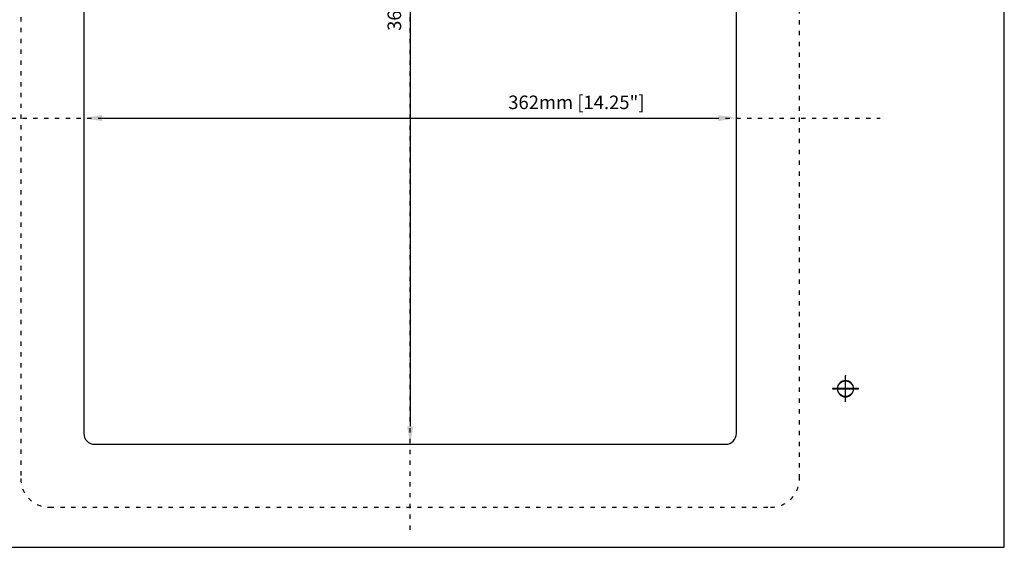
# Model space of a CAD drawing. Units: millimetres. Extents: x 14 to 894, y 16 to 606.
# Drawn here: x 348 to 894, y 16 to 309 of the extents above; entities that cross this region are included whole.
import ezdxf

# ---------------------------------------------------------------- set-up
doc = ezdxf.new("R2010")
doc.units = ezdxf.units.MM
doc.header["$LTSCALE"] = 0.2
doc.header["$MEASUREMENT"] = 0
doc.linetypes.add('ACAD_ISO03W100', pattern=[30, 12, -18])
doc.layers.add('axis', color=7, linetype='Continuous')
doc.dimstyles.new('mm', dxfattribs={"dimtxt": 7.5, "dimasz": 10, "dimexe": 0.18, "dimexo": 0.0625, "dimgap": 5, "dimtad": 1, "dimdec": 0, "dimzin": 0, "dimdsep": 46, "dimtxsty": 'Standard', "dimcen": 0.2, "dimadec": 0, "dimazin": 0, "dimtfac": 1, "dimtdec": 0, "dimtofl": 0, "dimtmove": 0, "dimatfit": 3, "dimfxl": 1, "dimtolj": 1, "dimtzin": 0, "dimarcsym": 0})

# ---------------------------------------------------------------- blocks, each defined once
blk = doc.blocks.new('*D1')
at = {"layer": 'axis', "color": 0, "lineweight": -2, "transparency": 16777216}
for p, q in [((383.14, 254.31), (383.14, 254.43)), ((393.14, 254.25), (735.14, 254.25)), ((745.14, 254.31), (745.14, 254.43))]:
    blk.add_line(p, q, dxfattribs=at)
at = {"layer": 'axis', "color": 0, "transparency": 16777216}
for points in [[(393.14, 255.91), (393.14, 252.58), (383.14, 254.25)], [(735.14, 255.91), (735.14, 252.58), (745.14, 254.25)]]:
    blk.add_solid(points, dxfattribs=at)
at = {"layer": 'Defpoints', "color": 0, "transparency": 16777216}
for p in [(383.14, 254.25), (745.14, 254.25), (745.14, 254.25)]:
    blk.add_point(p, dxfattribs=at)
at = {"layer": 'axis', "color": 0, "transparency": 16777216, "insert": (656.37, 263), "char_height": 7.5, "attachment_point": 5}
blk.add_mtext('\\A1;362mm [14.25"]', dxfattribs=at)
blk = doc.blocks.new('*D2')
at = {"layer": 'axis', "color": 0, "lineweight": -2, "transparency": 16777216}
for p, q in [((564.21, 435.25), (564.32, 435.25)), ((564.14, 425.25), (564.14, 83.25)), ((564.08, 73.25), (563.96, 73.25))]:
    blk.add_line(p, q, dxfattribs=at)
at = {"layer": 'axis', "color": 0, "transparency": 16777216}
for points in [[(562.48, 425.25), (565.81, 425.25), (564.14, 435.25)], [(562.48, 83.25), (565.81, 83.25), (564.14, 73.25)]]:
    blk.add_solid(points, dxfattribs=at)
at = {"layer": 'Defpoints', "color": 0, "transparency": 16777216}
for p in [(564.14, 435.25), (564.14, 73.25), (564.14, 73.25)]:
    blk.add_point(p, dxfattribs=at)
at = {"layer": 'axis', "color": 0, "transparency": 16777216, "insert": (555.39, 340.45), "char_height": 7.5, "attachment_point": 5, "rotation": 90}
blk.add_mtext('\\A1;362mm [14.25"]', dxfattribs=at)

msp = doc.modelspace()

# ---------------------------------------------------------------- linework, layer by layer
at = {"linetype": 'ACAD_ISO03W100'}
msp.add_lwpolyline([(364.14, 38.25), (764.14, 38.25, 0.414214), (780.14, 54.25), (780.14, 454.25, 0.414214), (764.14, 470.25), (364.14, 470.25, 0.414214), (348.14, 454.25), (348.14, 54.25, 0.414214)], format="xyb", close=True, dxfattribs=at)
msp.add_lwpolyline([(389.14, 73.25), (739.14, 73.25, 0.414214), (745.14, 79.25), (745.14, 429.25, 0.414214), (739.14, 435.25), (389.14, 435.25, 0.414214), (383.14, 429.25), (383.14, 79.25, 0.414214)], format="xyb", close=True)
at = {"lineweight": -3}
for points, knots in [([(13.75, 606.04), (13.75, 606.04), (893.75, 606.04), (893.75, 606.04), (893.75, 606.04), (893.75, 606.04), (893.75, 16.04), (893.75, 16.04), (893.75, 16.04), (893.75, 16.04), (13.75, 16.04), (13.75, 16.04), (13.75, 16.04), (13.75, 16.04), (13.75, 606.04), (13.75, 606.04)], [0, 0, 0, 0, 0.25, 0.25, 0.25, 0.25, 0.5, 0.5, 0.5, 0.5, 0.75, 0.75, 0.75, 0.75, 1, 1, 1, 1]), ([(805.74, 111.2), (805.74, 111.2), (805.74, 96.89), (805.74, 96.89), (805.74, 96.89), (805.74, 96.83), (805.7, 96.79), (805.64, 96.79), (805.64, 96.79), (805.59, 96.79), (805.54, 96.83), (805.54, 96.89), (805.54, 96.89), (805.54, 96.89), (805.54, 111.2), (805.54, 111.2), (805.54, 111.2), (805.54, 111.25), (805.59, 111.3), (805.64, 111.3), (805.64, 111.3), (805.7, 111.3), (805.74, 111.25), (805.74, 111.2)], [0, 0, 0, 0, 0.166667, 0.166667, 0.166667, 0.166667, 0.333333, 0.333333, 0.333333, 0.333333, 0.5, 0.5, 0.5, 0.5, 0.666667, 0.666667, 0.666667, 0.666667, 0.833333, 0.833333, 0.833333, 0.833333, 1, 1, 1, 1]), ([(812.8, 103.94), (812.8, 103.94), (798.49, 103.94), (798.49, 103.94), (798.49, 103.94), (798.44, 103.94), (798.39, 103.99), (798.39, 104.04), (798.39, 104.04), (798.39, 104.1), (798.44, 104.14), (798.49, 104.14), (798.49, 104.14), (798.49, 104.14), (812.8, 104.14), (812.8, 104.14), (812.8, 104.14), (812.85, 104.14), (812.9, 104.1), (812.9, 104.04), (812.9, 104.04), (812.9, 103.99), (812.85, 103.94), (812.8, 103.94)], [0, 0, 0, 0, 0.166667, 0.166667, 0.166667, 0.166667, 0.333333, 0.333333, 0.333333, 0.333333, 0.5, 0.5, 0.5, 0.5, 0.666667, 0.666667, 0.666667, 0.666667, 0.833333, 0.833333, 0.833333, 0.833333, 1, 1, 1, 1]), ([(805.64, 99.59), (805.64, 99.59), (805.64, 99.49), (805.64, 99.49), (805.64, 99.49), (803.13, 99.49), (801.09, 101.53), (801.09, 104.04), (801.09, 104.04), (801.09, 106.56), (803.13, 108.59), (805.64, 108.59), (805.64, 108.59), (808.16, 108.59), (810.2, 106.56), (810.2, 104.04), (810.2, 104.04), (810.2, 101.53), (808.16, 99.49), (805.64, 99.49), (805.64, 99.49), (805.64, 99.49), (805.64, 99.59), (805.64, 99.59), (805.64, 99.59), (805.64, 99.59), (805.64, 99.69), (805.64, 99.69), (805.64, 99.69), (806.85, 99.69), (807.93, 100.18), (808.72, 100.97), (808.72, 100.97), (809.51, 101.75), (810, 102.84), (810, 104.04), (810, 104.04), (810, 105.24), (809.51, 106.33), (808.72, 107.12), (808.72, 107.12), (807.93, 107.91), (806.85, 108.39), (805.64, 108.39), (805.64, 108.39), (804.44, 108.39), (803.36, 107.91), (802.57, 107.12), (802.57, 107.12), (801.78, 106.33), (801.29, 105.24), (801.29, 104.04), (801.29, 104.04), (801.29, 102.84), (801.78, 101.75), (802.57, 100.97), (802.57, 100.97), (803.36, 100.18), (804.44, 99.69), (805.64, 99.69), (805.64, 99.69), (805.64, 99.69), (805.64, 99.59), (805.64, 99.59)], [0, 0, 0, 0, 0.0625, 0.0625, 0.0625, 0.0625, 0.125, 0.125, 0.125, 0.125, 0.1875, 0.1875, 0.1875, 0.1875, 0.25, 0.25, 0.25, 0.25, 0.3125, 0.3125, 0.3125, 0.3125, 0.375, 0.375, 0.375, 0.375, 0.4375, 0.4375, 0.4375, 0.4375, 0.5, 0.5, 0.5, 0.5, 0.5625, 0.5625, 0.5625, 0.5625, 0.625, 0.625, 0.625, 0.625, 0.6875, 0.6875, 0.6875, 0.6875, 0.75, 0.75, 0.75, 0.75, 0.8125, 0.8125, 0.8125, 0.8125, 0.875, 0.875, 0.875, 0.875, 0.9375, 0.9375, 0.9375, 0.9375, 1, 1, 1, 1])]:
    msp.add_open_spline(points, degree=3, knots=knots, dxfattribs=at)
at = {"layer": 'axis', "color": 6, "linetype": 'ACAD_ISO03W100'}
for p, q in [((564.14, 25.78), (564.14, 494.24)), ((307.07, 254.25), (824.94, 254.25))]:
    msp.add_line(p, q, dxfattribs=at)

# ---------------------------------------------------------------- dimensions: what is measured, and where the dimension line sits
at = {"layer": 'axis', "color": 3}
dim = msp.add_linear_dim(base=(564.14, 73.25), p1=(564.14, 435.25), p2=(564.14, 73.25), angle=90, dimstyle='mm', override={"dimpost": 'mm'}, dxfattribs=at)
dim.commit()
dim.dimension.update_dxf_attribs({"geometry": '*D2', "text_midpoint": (564.14, 340.45), "dimtype": 160})
dim = msp.add_linear_dim(base=(745.14, 254.25), p1=(383.14, 254.25), p2=(745.14, 254.25), dimstyle='mm', override={"dimpost": 'mm'}, dxfattribs=at)
dim.commit()
dim.dimension.update_dxf_attribs({"geometry": '*D1', "text_midpoint": (656.37, 254.25), "dimtype": 160})

doc.saveas('drawing.dxf')
